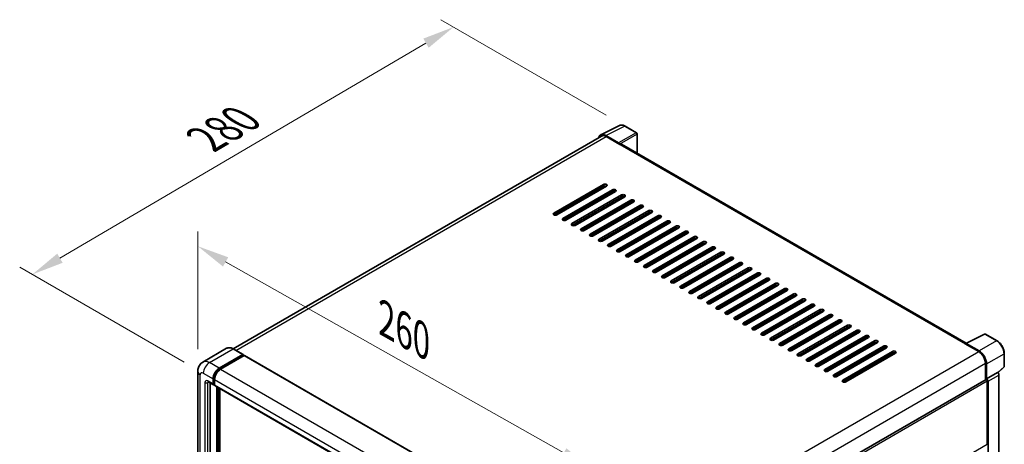
# Model space of a CAD drawing. Units: millimetres. Extents: x 0 to 10627, y 0 to 1686.
# Drawn here: x 1074 to 1537, y 592 to 792 of the extents above; entities that cross this region are included whole.
import ezdxf

# ---------------------------------------------------------------- set-up
doc = ezdxf.new("R2010")
doc.units = ezdxf.units.MM
doc.header["$LTSCALE"] = 6
doc.layers.get('Defpoints').update_dxf_attribs({"lineweight": 25})
for name, color, linetype, lineweight in [('Dimension (ISO)', 7, 'Continuous', 18), ('Visible (ISO)', 7, 'Continuous', 35), ('Visible Narrow (ISO)', 7, 'Continuous', 25)]:
    doc.layers.add(name, color=color, linetype=linetype, lineweight=lineweight)
doc.styles.add('Note Text (TK)', font='txt')
doc.dimstyles.new('Default - Method 1b (TK)', dxfattribs={"dimscale": 6, "dimtxt": 2.5, "dimasz": 2.5, "dimexe": 1, "dimexo": 1.5, "dimgap": 1, "dimtad": 1, "dimtoh": 1, "dimrnd": 1e-08, "dimdsep": 46, "dimtxsty": 'Note Text (TK)', "dimcen": 0.09, "dimdle": 5, "dimclrd": 100, "dimclre": 100, "dimclrt": 7, "dimadec": 1, "dimazin": 1, "dimtfac": 1, "dimtmove": 0, "dimatfit": 3, "dimfxl": 1, "dimtolj": 1, "dimlwd": -1, "dimlwe": -1, "dimarcsym": 0})

# ---------------------------------------------------------------- blocks, each defined once
blk = doc.blocks.new('*D27')
at = {"layer": 'Defpoints', "color": 0}
for p in [(1157.82, 626.34), (1342.84, 580.62), (1342.84, 521.83)]:
    blk.add_point(p, dxfattribs=at)
at = {"layer": 'Dimension (ISO)', "color": 100}
for p, q in [((1157.82, 636.68), (1157.82, 692.02)), ((1170.88, 677.75), (1329.78, 587.99)), ((1342.84, 532.17), (1342.84, 587.51))]:
    blk.add_line(p, q, dxfattribs=at)
for points in [[(1172.11, 679.93), (1169.65, 675.57), (1157.82, 685.13)], [(1331.01, 590.17), (1328.55, 585.82), (1342.84, 580.62)]]:
    blk.add_solid(points, dxfattribs=at)
at = {"layer": 'Dimension (ISO)', "color": 7, "insert": (1243.59, 652.18), "char_height": 15, "attachment_point": 4, "rotation": 330.5393, "style": 'Note Text (TK)'}
blk.add_mtext('\\A1;{\\Q-29.461;\\W0.821;\\H0.816x; \\fＭＳ Ｐゴシック|b0|i0;\\H15.0000;260}', dxfattribs=at)
blk = doc.blocks.new('*D28')
at = {"layer": 'Defpoints', "color": 0}
for p in [(1277.98, 788.13), (1358.59, 741.59), (1160.41, 625.52)]:
    blk.add_point(p, dxfattribs=at)
at = {"layer": 'Dimension (ISO)', "color": 100}
for p, q in [((1349.63, 746.77), (1272, 791.58)), ((1093.02, 679.49), (1265.04, 780.53)), ((1151.44, 630.7), (1074.12, 675.34))]:
    blk.add_line(p, q, dxfattribs=at)
for points in [[(1263.78, 782.69), (1266.31, 778.38), (1277.98, 788.13)], [(1091.76, 681.65), (1094.29, 677.34), (1080.09, 671.89)]]:
    blk.add_solid(points, dxfattribs=at)
at = {"layer": 'Dimension (ISO)', "color": 7, "insert": (1158.96, 733.88), "char_height": 15, "attachment_point": 4, "rotation": 30.4297, "style": 'Note Text (TK)'}
blk.add_mtext('\\A1;{\\Q-29.570;\\W0.820;\\H0.816x; \\fＭＳ Ｐゴシック|b0|i0;\\H15.0000;280}', dxfattribs=at)

msp = doc.modelspace()

# ---------------------------------------------------------------- linework, layer by layer
at = {"layer": 'Visible (ISO)'}
for p, q in [((1347.1453, 737.4775), (1355.9449, 741.8722)), ((1364.0067, 738.463), (1358.5874, 741.5919)), ((1347.4843, 736.8932), (1174.3623, 636.9411)), ((1355.5681, 733.7104), (1349.5554, 737.1818)), ((1349.7343, 736.6703), (1356.0982, 732.996)), ((1364.2567, 728.7931), (1364.2567, 738.03)), ((1355.9215, 733.0981), (1355.9215, 733.0984)), ((1518.8621, 639.5316), (1356.8482, 733.0703)), ((1325.1623, 700.6424), (1348.4968, 714.1146)), ((1348.4968, 713.2981), (1325.1623, 699.8259)), ((1349.9111, 713.2981), (1326.5765, 699.8259)), ((1347.9665, 712.1754), (1347.9665, 712.9919)), ((1329.405, 698.1929), (1352.7395, 711.6651)), ((1352.7395, 710.8486), (1329.405, 697.3764)), ((1354.1537, 710.8486), (1330.8192, 697.3764)), ((1333.6476, 695.7434), (1356.9821, 709.2156)), ((1356.9821, 708.3991), (1333.6476, 694.9269)), ((1358.3963, 708.3991), (1335.0618, 694.9269)), ((1343.3703, 709.5218), (1342.6632, 709.93)), ((1347.7897, 707.1743), (1347.7897, 707.9908)), ((1347.9665, 707.2764), (1347.9665, 708.0929)), ((1337.8902, 693.2939), (1361.2248, 706.7661)), ((1361.2248, 705.9496), (1337.8902, 692.4774)), ((1362.639, 705.9496), (1339.3045, 692.4774)), ((1342.1329, 690.8444), (1365.4674, 704.3166)), ((1365.4674, 703.5001), (1342.1329, 690.0279)), ((1366.8816, 703.5001), (1343.5471, 690.0279)), ((1346.3755, 688.3949), (1369.7101, 701.8671)), ((1369.7101, 701.0506), (1346.3755, 687.5784)), ((1347.7897, 702.2754), (1347.7897, 703.0919)), ((1371.1243, 701.0506), (1347.7897, 687.5784)), ((1347.9665, 702.3774), (1347.9665, 703.1939)), ((1350.6182, 685.9454), (1373.9527, 699.4176)), ((1347.9665, 697.4784), (1347.9665, 698.2949)), ((1373.9527, 698.6011), (1350.6182, 685.1289)), ((1375.3669, 698.6011), (1352.0324, 685.1289)), ((1354.8608, 683.4959), (1378.1953, 696.9681)), ((1378.1953, 696.1516), (1354.8608, 682.6794)), ((1379.6095, 696.1516), (1356.275, 682.6794)), ((1359.1034, 681.0465), (1382.438, 694.5186)), ((1347.9665, 692.5795), (1347.9665, 693.396)), ((1382.438, 693.7021), (1359.1034, 680.23)), ((1383.8522, 693.7021), (1360.5177, 680.23)), ((1363.3461, 678.597), (1386.6806, 692.0692)), ((1386.6806, 691.2527), (1363.3461, 677.7805)), ((1388.0948, 691.2527), (1364.7603, 677.7805)), ((1367.5887, 676.1475), (1390.9233, 689.6197)), ((1347.9665, 687.6805), (1347.9665, 688.497)), ((1390.9233, 688.8032), (1367.5887, 675.331)), ((1392.3375, 688.8032), (1369.0029, 675.331)), ((1371.8314, 673.698), (1395.1659, 687.1702)), ((1395.1659, 686.3537), (1371.8314, 672.8815)), ((1396.5801, 686.3537), (1373.2456, 672.8815)), ((1376.074, 671.2485), (1399.4085, 684.7207)), ((1399.4085, 683.9042), (1376.074, 670.432)), ((1400.8227, 683.9042), (1377.4882, 670.432)), ((1380.3167, 668.799), (1403.6512, 682.2712)), ((1403.6512, 681.4547), (1380.3167, 667.9825)), ((1405.0654, 681.4547), (1381.7309, 667.9825)), ((1384.5593, 666.3495), (1407.8938, 679.8217)), ((1407.8938, 679.0052), (1384.5593, 665.533)), ((1409.308, 679.0052), (1385.9735, 665.533)), ((1388.8019, 663.9), (1412.1365, 677.3722)), ((1412.1365, 676.5557), (1388.8019, 663.0835)), ((1413.5507, 676.5557), (1390.2161, 663.0835)), ((1393.0446, 661.4505), (1416.3791, 674.9227)), ((1416.3791, 674.1062), (1393.0446, 660.634)), ((1417.7933, 674.1062), (1394.4588, 660.634)), ((1397.2872, 659.001), (1420.6217, 672.4732)), ((1420.6217, 671.6567), (1397.2872, 658.1845)), ((1422.036, 671.6567), (1398.7014, 658.1845)), ((1401.5299, 656.5516), (1424.8644, 670.0237)), ((1424.8644, 669.2072), (1401.5299, 655.7351)), ((1426.2786, 669.2072), (1402.9441, 655.7351)), ((1405.7725, 654.1021), (1429.107, 667.5743)), ((1429.107, 666.7578), (1405.7725, 653.2856)), ((1430.5212, 666.7578), (1407.1867, 653.2856)), ((1410.0151, 651.6526), (1433.3497, 665.1248)), ((1433.3497, 664.3083), (1410.0151, 650.8361)), ((1434.7639, 664.3083), (1411.4294, 650.8361)), ((1414.2578, 649.2031), (1437.5923, 662.6753)), ((1437.5923, 661.8588), (1414.2578, 648.3866)), ((1439.0065, 661.8588), (1415.672, 648.3866)), ((1418.5004, 646.7536), (1441.8349, 660.2258)), ((1441.8349, 659.4093), (1418.5004, 645.9371)), ((1443.2492, 659.4093), (1419.9146, 645.9371)), ((1422.7431, 644.3041), (1446.0776, 657.7763)), ((1446.0776, 656.9598), (1422.7431, 643.4876)), ((1447.4918, 656.9598), (1424.1573, 643.4876)), ((1426.9857, 641.8546), (1450.3202, 655.3268)), ((1450.3202, 654.5103), (1426.9857, 641.0381)), ((1451.7344, 654.5103), (1428.3999, 641.0381)), ((1431.2283, 639.4051), (1454.5629, 652.8773)), ((1454.5629, 652.0608), (1431.2283, 638.5886)), ((1455.9771, 652.0608), (1432.6426, 638.5886)), ((1435.471, 636.9556), (1458.8055, 650.4278)), ((1458.8055, 649.6113), (1435.471, 636.1391)), ((1460.2197, 649.6113), (1436.8852, 636.1391)), ((1439.7136, 634.5061), (1463.0481, 647.9783)), ((1463.0481, 647.1618), (1439.7136, 633.6896)), ((1464.4624, 647.1618), (1441.1278, 633.6896)), ((1443.9563, 632.0567), (1467.2908, 645.5288)), ((1467.2908, 644.7124), (1443.9563, 631.2402)), ((1468.705, 644.7124), (1445.3705, 631.2402)), ((1518.6684, 639.4348), (1527.468, 643.8296)), ((1533.3607, 640.6864), (1527.9414, 643.8153)), ((1448.1989, 629.6072), (1471.5334, 643.0794)), ((1471.5334, 642.2629), (1448.1989, 628.7907)), ((1472.9476, 642.2629), (1449.6131, 628.7907)), ((1452.4415, 627.1577), (1475.7761, 640.6299)), ((1475.7761, 639.8134), (1452.4415, 626.3412)), ((1477.1903, 639.8134), (1453.8558, 626.3412)), ((1518.3793, 639.3031), (1524.7432, 635.6288)), ((1518.556, 639.2012), (1518.556, 639.201)), ((1524.9221, 635.9338), (1518.9094, 639.4052)), ((1171.3718, 637.1507), (1160.2349, 630.7208)), ((1167.8311, 627.77), (1178.968, 634.2)), ((1167.8311, 627.5251), (1179.1448, 634.0571)), ((1179.093, 634.2123), (1174.4968, 636.866)), ((1179.1448, 634.0979), (1179.1448, 634.0571)), ((1179.1448, 634.0571), (1179.6397, 633.7713)), ((1456.6842, 624.7082), (1480.0187, 638.1804)), ((1480.0187, 637.3639), (1456.6842, 623.8917)), ((1481.4329, 637.3639), (1458.0984, 623.8917)), ((1460.9268, 622.2587), (1484.2613, 635.7309)), ((1484.2613, 634.9144), (1460.9268, 621.4422)), ((1485.6756, 634.9144), (1462.341, 621.4422)), ((1536.7907, 628.6916), (1536.7907, 634.7454)), ((1179.6397, 633.7713), (1168.5382, 627.3618)), ((1179.7897, 633.7862), (1344.5456, 538.6643)), ((1527.9252, 630.1175), (1527.9252, 622.3257)), ((1528.4555, 622.8711), (1528.4555, 629.8138)), ((1157.8207, 626.3412), (1157.8207, 455.2851)), ((1528.4555, 622.8711), (1533.5736, 625.826)), ((1533.5741, 625.8258), (1533.5736, 625.826)), ((1533.772, 625.6788), (1536.6304, 628.3247)), ((1162.7349, 621.3927), (1165.2097, 619.9638)), ((1163.5884, 620.8999), (1163.5884, 455.4893)), ((1165.0026, 620.4216), (1165.0026, 622.8711)), ((1165.2148, 620.5441), (1165.2148, 622.9935)), ((1165.7097, 620.0215), (1165.3597, 620.2236)), ((1165.7097, 622.4628), (1165.7097, 620.0133)), ((1354.0501, 521.9389), (1528.2055, 622.4876)), ((1528.456, 622.8708), (1528.4555, 622.8711)), ((1528.8091, 592.0483), (1528.8091, 621.8504)), ((1529.1626, 466.1032), (1529.1626, 621.6468)), ((1534.2807, 469.4859), (1534.2807, 624.6018)), ((1165.9169, 619.5556), (1330.6727, 524.4337)), ((1166.7704, 452.8357), (1166.7704, 619.0628)), ((1166.9825, 452.7132), (1166.9825, 618.9403)), ((1168.1846, 452.6105), (1168.1846, 618.2463))]:
    msp.add_line(p, q, dxfattribs=at)
for centre, start, end in [((1363.7567, 738.03), 0, 60), ((1527.6914, 643.3823), 60, 116.538708), ((1536.2907, 628.6916), 312.789481, 0)]:
    msp.add_arc(centre, 0.5, start, end, dxfattribs=at)
for centre, major_axis, ratio, start_param, end_param in [((1349.5597, 733.0944), (-2.503, 4.3354), 0.5766475, 5.49839613, 6.80992005), ((1349.7343, 732.996), (-2.25, 3.8971), 0.57735027, 5.49778714, 6.28318531), ((1355.5677, 733.3021), (0.25, -0.433), 0.5780539, 0.78600715, 2.3555855), ((1356.0982, 731.7713), (0.75, 1.299), 0.57735027, 0, 0.78539816), ((1349.204, 713.7063), (1, 0), 0.57735027, 5.49778716, 8.63937978), ((1349.204, 712.8898), (-1, 0), 0.57735027, 3.92699082, 5.49778713), ((1353.4466, 711.2568), (1, 0), 0.57735027, 5.49778716, 8.63937978), ((1353.4466, 710.4403), (-1, 0), 0.57735027, 3.92699082, 5.49778713), ((1357.6892, 708.8073), (1, 0), 0.57735027, 5.49778716, 8.63937978), ((1357.6892, 707.9908), (-1, 0), 0.57735027, 3.92699082, 5.49778713), ((1361.9319, 706.3578), (1, 0), 0.57735027, 5.49778716, 8.63937978), ((1361.9319, 705.5413), (-1, 0), 0.57735027, 3.92699082, 5.49778713), ((1366.1745, 703.9084), (1, 0), 0.57735027, 5.49778716, 8.63937978), ((1366.1745, 703.0919), (-1, 0), 0.57735027, 3.92699082, 5.49778713), ((1325.8694, 700.2341), (-1, 0), 0.57735027, 5.49778716, 8.63937978), ((1370.4172, 701.4589), (1, 0), 0.57735027, 5.49778716, 8.63937978), ((1370.4172, 700.6424), (-1, 0), 0.57735027, 3.92699082, 5.49778713), ((1374.6598, 699.0094), (1, 0), 0.57735027, 5.49778716, 8.63937978), ((1374.6598, 698.1929), (-1, 0), 0.57735027, 3.92699082, 5.49778713), ((1330.1121, 697.7846), (-1, 0), 0.57735027, 5.49778716, 8.63937978), ((1334.3547, 695.3351), (-1, 0), 0.57735027, 5.49778716, 8.63937978), ((1378.9024, 696.5599), (1, 0), 0.57735027, 5.49778716, 8.63937978), ((1378.9024, 695.7434), (-1, 0), 0.57735027, 3.92699082, 5.49778713), ((1383.1451, 694.1104), (1, 0), 0.57735027, 5.49778716, 8.63937978), ((1338.5974, 692.8857), (-1, 0), 0.57735027, 5.49778716, 8.63937978), ((1342.84, 690.4362), (-1, 0), 0.57735027, 5.49778716, 8.63937978), ((1383.1451, 693.2939), (-1, 0), 0.57735027, 3.92699082, 5.49778713), ((1387.3877, 691.6609), (1, 0), 0.57735027, 5.49778716, 8.63937978), ((1387.3877, 690.8444), (-1, 0), 0.57735027, 3.92699082, 5.49778713), ((1391.6304, 689.2114), (1, 0), 0.57735027, 5.49778716, 8.63937978), ((1347.0826, 687.9867), (-1, 0), 0.57735027, 5.49778716, 8.63937978), ((1351.3253, 685.5372), (-1, 0), 0.57735027, 5.49778716, 8.63937978), ((1391.6304, 688.3949), (-1, 0), 0.57735027, 3.92699082, 5.49778713), ((1395.873, 686.7619), (1, 0), 0.57735027, 5.49778716, 8.63937978), ((1395.873, 685.9454), (-1, 0), 0.57735027, 3.92699082, 5.49778713), ((1400.1156, 684.3124), (1, 0), 0.57735027, 5.49778716, 8.63937978), ((1355.5679, 683.0877), (-1, 0), 0.57735027, 5.49778716, 8.63937978), ((1359.8106, 680.6382), (-1, 0), 0.57735027, 5.49778716, 8.63937978), ((1400.1156, 683.4959), (-1, 0), 0.57735027, 3.92699082, 5.49778713), ((1404.3583, 681.8629), (1, 0), 0.57735027, 5.49778716, 8.63937978), ((1404.3583, 681.0465), (-1, 0), 0.57735027, 3.92699082, 5.49778713), ((1364.0532, 678.1887), (-1, 0), 0.57735027, 5.49778716, 8.63937978), ((1368.2958, 675.7392), (-1, 0), 0.57735027, 5.49778716, 8.63937978), ((1408.6009, 679.4135), (1, 0), 0.57735027, 5.49778716, 8.63937978), ((1408.6009, 678.597), (-1, 0), 0.57735027, 3.92699082, 5.49778713), ((1412.8436, 676.964), (1, 0), 0.57735027, 5.49778715, 8.63937978), ((1412.8436, 676.1475), (-1, 0), 0.57735027, 3.92699082, 5.49778713), ((1372.5385, 673.2897), (-1, 0), 0.57735027, 5.49778716, 8.63937978), ((1376.7811, 670.8402), (-1, 0), 0.57735027, 5.49778716, 8.63937978), ((1417.0862, 674.5145), (1, 0), 0.57735027, 5.49778715, 8.63937978), ((1417.0862, 673.698), (-1, 0), 0.57735027, 3.92699082, 5.49778713), ((1421.3288, 672.065), (1, 0), 0.57735027, 5.49778716, 8.63937978), ((1421.3288, 671.2485), (-1, 0), 0.57735027, 3.92699082, 5.49778713), ((1381.0238, 668.3908), (-1, 0), 0.57735027, 5.49778716, 8.63937978), ((1385.2664, 665.9413), (-1, 0), 0.57735027, 5.49778716, 8.63937978), ((1425.5715, 669.6155), (1, 0), 0.57735027, 5.49778716, 8.63937978), ((1425.5715, 668.799), (-1, 0), 0.57735027, 3.92699082, 5.49778713), ((1429.8141, 667.166), (1, 0), 0.57735027, 5.49778716, 8.63937978), ((1429.8141, 666.3495), (-1, 0), 0.57735027, 3.92699082, 5.49778713), ((1389.509, 663.4918), (-1, 0), 0.57735027, 5.49778716, 8.63937978), ((1434.0568, 664.7165), (1, 0), 0.57735027, 5.49778716, 8.63937978), ((1434.0568, 663.9), (-1, 0), 0.57735027, 3.92699082, 5.49778713), ((1438.2994, 662.267), (1, 0), 0.57735027, 5.49778716, 8.63937978), ((1438.2994, 661.4505), (-1, 0), 0.57735027, 3.92699082, 5.49778713), ((1393.7517, 661.0423), (-1, 0), 0.57735027, 5.49778716, 8.63937978), ((1397.9943, 658.5928), (-1, 0), 0.57735027, 5.49778716, 8.63937978), ((1442.542, 659.8175), (1, 0), 0.57735027, 5.49778716, 8.63937978), ((1442.542, 659.001), (-1, 0), 0.57735027, 3.92699082, 5.49778713), ((1446.7847, 657.368), (1, 0), 0.57735027, 5.49778716, 8.63937978), ((1446.7847, 656.5516), (-1, 0), 0.57735027, 3.92699082, 5.49778713), ((1402.237, 656.1433), (-1, 0), 0.57735027, 5.49778716, 8.63937978), ((1406.4796, 653.6938), (-1, 0), 0.57735027, 5.49778716, 8.63937978), ((1451.0273, 654.9186), (1, 0), 0.57735027, 5.49778716, 8.63937978), ((1451.0273, 654.1021), (-1, 0), 0.57735027, 3.92699082, 5.49778713), ((1455.27, 652.4691), (1, 0), 0.57735027, 5.49778716, 8.63937978), ((1410.7222, 651.2443), (-1, 0), 0.57735027, 5.49778716, 8.63937978), ((1414.9649, 648.7948), (-1, 0), 0.57735027, 5.49778716, 8.63937978), ((1455.27, 651.6526), (-1, 0), 0.57735027, 3.92699082, 5.49778713), ((1459.5126, 650.0196), (1, 0), 0.57735027, 5.49778716, 8.63937978), ((1459.5126, 649.2031), (-1, 0), 0.57735027, 3.92699082, 5.49778713), ((1463.7553, 647.5701), (1, 0), 0.57735027, 5.49778716, 8.63937978), ((1419.2075, 646.3453), (-1, 0), 0.57735027, 5.49778716, 8.63937978), ((1423.4502, 643.8959), (-1, 0), 0.57735027, 5.49778716, 8.63937978), ((1463.7553, 646.7536), (-1, 0), 0.57735027, 3.92699082, 5.49778713), ((1467.9979, 645.1206), (1, 0), 0.57735027, 5.49778716, 8.63937978), ((1467.9979, 644.3041), (-1, 0), 0.57735027, 3.92699082, 5.49778713), ((1472.2405, 642.6711), (1, 0), 0.57735027, 5.49778716, 8.63937978), ((1427.6928, 641.4464), (-1, 0), 0.57735027, 5.49778716, 8.63937978), ((1431.9354, 638.9969), (-1, 0), 0.57735027, 5.49778716, 8.63937978), ((1472.2405, 641.8546), (-1, 0), 0.57735027, 3.92699082, 5.49778713), ((1476.4832, 640.2216), (1, 0), 0.57735027, 5.49778716, 8.63937978), ((1476.4832, 639.4051), (-1, 0), 0.57735027, 3.92699082, 5.49778713), ((1518.3793, 638.0783), (0.75, 1.299), 0.57735027, 0.53865784, 0.78539816), ((1518.9098, 638.9965), (-0.2503, 0.4335), 0.5766475, 5.49839613, 7.06797448), ((1178.968, 633.9958), (0.125, 0.2165), 0.57735027, 5.49778714, 7.06858347), ((1436.1781, 636.5474), (-1, 0), 0.57735027, 5.49778716, 8.63937978), ((1440.4207, 634.0979), (-1, 0), 0.57735027, 5.49778716, 8.63937978), ((1480.7258, 637.7721), (1, 0), 0.57735027, 5.49778716, 8.63937978), ((1480.7258, 636.9556), (-1, 0), 0.57735027, 3.92699082, 5.49778713), ((1484.9685, 635.3226), (1, 0), 0.57735027, 5.49778716, 8.63937978), ((1484.9685, 634.5061), (-1, 0), 0.57735027, 3.92699082, 5.49778713), ((1524.7432, 631.9546), (2.25, -3.8971), 0.57735027, 0.78539816, 2.35619449), ((1524.9178, 631.8513), (2.5, -4.3301), 0.5780539, 0.78600715, 2.3555855), ((1179.6397, 633.5263), (0.15, 0.2598), 0.57735027, 0, 0.78539816), ((1444.6634, 631.6484), (-1, 0), 0.57735027, 5.49778716, 8.63937978), ((1448.906, 629.1989), (-1, 0), 0.57735027, 5.49778716, 8.63937978), ((1167.8311, 624.5041), (2, 3.4641), 0.57735027, 0.78539816, 2.35619449), ((1167.8311, 624.5041), (1.85, 3.2043), 0.57735027, 0.78539816, 2.35619449), ((1168.5382, 624.0958), (-2, -3.4641), 0.57735027, 3.92699082, 5.49778714), ((1453.1487, 626.7494), (-1, 0), 0.57735027, 5.49778716, 8.63937978), ((1457.3913, 624.2999), (-1, 0), 0.57735027, 5.49778716, 8.63937978), ((1533.5732, 625.0093), (-0.5, 0.866), 0.5780539, 3.9275998, 5.49717816), ((1165.7097, 620.8298), (-0.5, -0.866), 0.57735027, 5.49778714, 7.06858347), ((1165.7097, 620.8298), (-0.35, -0.6062), 0.57735027, 5.49778714, 6.28318531), ((1166.4169, 620.4216), (-0.5, -0.866), 0.57735027, 5.49778714, 6.28318531), ((1461.6339, 621.8504), (-1, 0), 0.57735027, 5.49778716, 8.63937978), ((1528.4555, 622.0546), (-0.25, 0.433), 0.57735027, 3.92699082, 6.28318531), ((1528.4551, 622.0543), (0.5, -0.866), 0.5780539, 0.78600715, 2.3555855), ((1528.4555, 592.2524), (0.25, -0.433), 0.57735027, 0, 0.78539816)]:
    msp.add_ellipse(centre, major_axis=major_axis, ratio=ratio, start_param=start_param, end_param=end_param, dxfattribs=at)
for points, knots in [([(1358.5874, 741.5919), (1358.4094, 741.6946), (1358.2294, 741.7831), (1357.8676, 741.9289), (1357.6857, 741.9861), (1357.3227, 742.066), (1357.1415, 742.0886), (1356.7838, 742.0955), (1356.6072, 742.0797), (1356.2652, 742.0068), (1356.0999, 741.9496), (1355.9449, 741.8722)], [-0.784789176, -0.784789176, -0.784789176, -0.784789176, -0.634804167, -0.634804167, -0.484819157, -0.484819157, -0.334834148, -0.334834148, -0.184849139, -0.184849139, -0.03486413, -0.03486413, -0.03486413, -0.03486413]), ([(1536.7907, 634.7454), (1536.7907, 634.9604), (1536.7761, 635.1812), (1536.7191, 635.6301), (1536.6767, 635.8583), (1536.5655, 636.3175), (1536.4968, 636.5485), (1536.335, 637.0089), (1536.2418, 637.2382), (1536.0333, 637.6901), (1535.9178, 637.9128), (1535.6673, 638.3468), (1535.5321, 638.5581), (1535.245, 638.9647), (1535.093, 639.16), (1534.7753, 639.5304), (1534.6095, 639.7054), (1534.2674, 640.0312), (1534.091, 640.1821), (1533.7308, 640.4559), (1533.5469, 640.5789), (1533.3607, 640.6864)], [-0.78478918, -0.78478918, -0.78478918, -0.78478918, -0.62783134, -0.62783134, -0.47087351, -0.47087351, -0.31391567, -0.31391567, -0.15695784, -0.15695784, 0, 0, 0.15695784, 0.15695784, 0.31391567, 0.31391567, 0.47087351, 0.47087351, 0.62783134, 0.62783134, 0.78478918, 0.78478918, 0.78478918, 0.78478918]), ([(1174.4968, 636.866), (1174.2741, 636.9945), (1174.0502, 637.1036), (1173.6048, 637.2793), (1173.3831, 637.346), (1172.9467, 637.4342), (1172.7319, 637.4557), (1172.3145, 637.4511), (1172.1118, 637.425), (1171.7255, 637.3239), (1171.542, 637.249), (1171.3718, 637.1507)], [0, 0, 0, 0, 0.157079633, 0.157079633, 0.314159265, 0.314159265, 0.471238898, 0.471238898, 0.628318531, 0.628318531, 0.785398163, 0.785398163, 0.785398163, 0.785398163]), ([(1157.8207, 626.3412), (1157.8207, 626.6081), (1157.8385, 626.886), (1157.9249, 627.4659), (1157.9935, 627.7681), (1158.2028, 628.3914), (1158.3441, 628.7127), (1158.7217, 629.3504), (1158.959, 629.6666), (1159.5322, 630.2467), (1159.8684, 630.5092), (1160.2349, 630.7208)], [4.71238898, 4.71238898, 4.71238898, 4.71238898, 4.869468613, 4.869468613, 5.026548246, 5.026548246, 5.183627878, 5.183627878, 5.340707511, 5.340707511, 5.497787144, 5.497787144, 5.497787144, 5.497787144]), ([(1162.5949, 621.4517), (1162.5949, 621.4517), (1162.5965, 621.4516), (1162.6072, 621.4494), (1162.6234, 621.4452), (1162.6699, 621.4269), (1162.7001, 621.4128), (1162.7349, 621.3927)], [5.902696792, 5.902696792, 5.902696792, 5.902696792, 5.969026042, 5.969026042, 6.126105675, 6.126105675, 6.283185307, 6.283185307, 6.283185307, 6.283185307])]:
    msp.add_open_spline(points, degree=3, knots=knots, dxfattribs=at)
at = {"layer": 'Visible Narrow (ISO)'}
for p, q in [((1349.5554, 737.1818), (1358.3497, 741.574)), ((1358.3497, 741.574), (1363.769, 738.4451)), ((1175.6825, 636.1814), (1349.7343, 736.6703)), ((1363.769, 738.4451), (1355.5681, 733.7104)), ((1355.9215, 733.0984), (1364.1223, 737.8331)), ((1364.1223, 737.8331), (1364.1223, 728.8706)), ((1356.0982, 732.996), (1518.3793, 639.3031)), ((1348.4968, 714.1146), (1348.4968, 713.2981)), ((1343.7239, 710.5424), (1343.9007, 710.4403)), ((1343.9007, 710.4403), (1343.9007, 709.828)), ((1344.6078, 710.4403), (1347.9665, 712.3795)), ((1344.6078, 710.2362), (1344.6078, 710.4403)), ((1352.7395, 711.6651), (1352.7395, 710.8486)), ((1356.9821, 709.2156), (1356.9821, 708.3991)), ((1361.2248, 706.7661), (1361.2248, 705.9496)), ((1365.4674, 704.3166), (1365.4674, 703.5001)), ((1325.1623, 700.6424), (1325.1623, 699.8259)), ((1369.7101, 701.8671), (1369.7101, 701.0506)), ((1373.9527, 699.4176), (1373.9527, 698.6011)), ((1329.405, 698.1929), (1329.405, 697.3764)), ((1333.6476, 695.7434), (1333.6476, 694.9269)), ((1378.1953, 696.9681), (1378.1953, 696.1516)), ((1382.438, 694.5186), (1382.438, 693.7021)), ((1337.8902, 693.2939), (1337.8902, 692.4774)), ((1342.1329, 690.8444), (1342.1329, 690.0279)), ((1386.6806, 692.0692), (1386.6806, 691.2527)), ((1390.9233, 689.6197), (1390.9233, 688.8032)), ((1346.3755, 688.3949), (1346.3755, 687.5784)), ((1350.6182, 685.9454), (1350.6182, 685.1289)), ((1395.1659, 687.1702), (1395.1659, 686.3537)), ((1354.8608, 683.4959), (1354.8608, 682.6794)), ((1359.1034, 681.0465), (1359.1034, 680.23)), ((1399.4085, 684.7207), (1399.4085, 683.9042)), ((1403.6512, 682.2712), (1403.6512, 681.4547)), ((1363.3461, 678.597), (1363.3461, 677.7805)), ((1367.5887, 676.1475), (1367.5887, 675.331)), ((1407.8938, 679.8217), (1407.8938, 679.0052)), ((1412.1365, 677.3722), (1412.1365, 676.5557)), ((1371.8314, 673.698), (1371.8314, 672.8815)), ((1376.074, 671.2485), (1376.074, 670.432)), ((1416.3791, 674.9227), (1416.3791, 674.1062)), ((1420.6217, 672.4732), (1420.6217, 671.6567)), ((1380.3167, 668.799), (1380.3167, 667.9825)), ((1384.5593, 666.3495), (1384.5593, 665.533)), ((1424.8644, 670.0237), (1424.8644, 669.2072)), ((1429.107, 667.5743), (1429.107, 666.7578)), ((1388.8019, 663.9), (1388.8019, 663.0835)), ((1433.3497, 665.1248), (1433.3497, 664.3083)), ((1437.5923, 662.6753), (1437.5923, 661.8588)), ((1393.0446, 661.4505), (1393.0446, 660.634)), ((1397.2872, 659.001), (1397.2872, 658.1845)), ((1441.8349, 660.2258), (1441.8349, 659.4093)), ((1446.0776, 657.7763), (1446.0776, 656.9598)), ((1401.5299, 656.5516), (1401.5299, 655.7351)), ((1405.7725, 654.1021), (1405.7725, 653.2856)), ((1450.3202, 655.3268), (1450.3202, 654.5103)), ((1454.5629, 652.8773), (1454.5629, 652.0608)), ((1410.0151, 651.6526), (1410.0151, 650.8361)), ((1414.2578, 649.2031), (1414.2578, 648.3866)), ((1458.8055, 650.4278), (1458.8055, 649.6113)), ((1463.0481, 647.9783), (1463.0481, 647.1618)), ((1418.5004, 646.7536), (1418.5004, 645.9371)), ((1422.7431, 644.3041), (1422.7431, 643.4876)), ((1467.2908, 645.5288), (1467.2908, 644.7124)), ((1518.9094, 639.4052), (1527.7037, 643.7974)), ((1527.7037, 643.7974), (1533.123, 640.6685)), ((1426.9857, 641.8546), (1426.9857, 641.0381)), ((1431.2283, 639.4051), (1431.2283, 638.5886)), ((1471.5334, 643.0794), (1471.5334, 642.2629)), ((1475.7761, 640.6299), (1475.7761, 639.8134)), ((1533.123, 640.6685), (1524.9221, 635.9338)), ((1163.2349, 630.4237), (1174.3718, 636.8536)), ((1174.3718, 636.8536), (1178.968, 634.2)), ((1350.6222, 535.1), (1524.7432, 635.6288)), ((1435.471, 636.9556), (1435.471, 636.1391)), ((1439.7136, 634.5061), (1439.7136, 633.6896)), ((1480.0187, 638.1804), (1480.0187, 637.3639)), ((1484.2613, 635.7309), (1484.2613, 634.9144)), ((1528.4555, 629.8138), (1536.6564, 634.5486)), ((1536.6564, 634.5486), (1536.6564, 628.4948)), ((1167.8311, 627.77), (1163.2349, 630.4237)), ((1179.6397, 633.7713), (1344.3956, 538.6494)), ((1353.9172, 529.6539), (1527.9252, 630.1175)), ((1443.9563, 632.0567), (1443.9563, 631.2402)), ((1448.1989, 629.6072), (1448.1989, 628.7907)), ((1158.9922, 453.6522), (1158.9922, 624.7082)), ((1160.4064, 625.5247), (1165.0026, 622.8711)), ((1168.3335, 627.235), (1167.8311, 627.5251)), ((1168.5382, 627.3618), (1333.2941, 532.2399)), ((1452.4415, 627.1577), (1452.4415, 626.3412)), ((1456.6842, 624.7082), (1456.6842, 623.8917)), ((1533.5741, 625.8258), (1528.456, 622.8708)), ((1536.6564, 628.4948), (1533.6894, 625.7483)), ((1161.1135, 621.034), (1161.1135, 454.8769)), ((1165.0026, 620.4216), (1162.5278, 621.8504)), ((1162.5278, 621.034), (1162.942, 621.2731)), ((1162.5278, 454.8769), (1162.5278, 621.034)), ((1165.7172, 622.7035), (1165.2148, 622.9935)), ((1165.7097, 620.2583), (1165.2148, 620.5441)), ((1165.7097, 622.4628), (1330.4656, 527.341)), ((1165.7097, 620.0133), (1330.4656, 524.8915)), ((1354.0501, 520.9533), (1528.8091, 621.8504)), ((1460.9268, 622.2587), (1460.9268, 621.4422)), ((1529.1626, 621.6468), (1534.2807, 624.6018)), ((1167.5129, 618.6341), (1167.5129, 452.4478)), ((1167.8664, 452.6519), (1167.8664, 618.43)), ((1354.0501, 491.1512), (1528.8091, 592.0483))]:
    msp.add_line(p, q, dxfattribs=at)
for centre, major_axis, ratio, start_param, end_param in [((1358.3413, 737.4801), (-2.4763, 4.3494), 0.57677384, 5.50187364, 6.25179868), ((1358.3374, 741.1588), (0.25, 0.433), 0.57735027, 0, 0.75049158), ((1363.7567, 738.03), (0.25, 0.433), 0.57735027, 0, 0.75049158), ((1363.7567, 738.03), (0.25, -0.433), 0.61692145, 0.78600715, 2.3555855), ((1363.7567, 738.03), (0.5, 0), 0.57735027, 5.53269373, 6.28318531), ((1344.2542, 710.6445), (0.25, 0.433), 0.57735027, 1.83259571, 2.35619449), ((1344.2542, 710.6445), (-0.5, 0), 0.57735027, 0.78539816, 2.35619449), ((1344.2542, 710.6445), (-0.25, 0.433), 0.57735027, 3.92699082, 5.0737561), ((1527.6914, 643.3823), (-0.2234, 0.4473), 0.5766475, 5.53326026, 6.28318531), ((1527.6914, 643.3823), (0.25, 0.433), 0.57735027, 0, 0.75049158), ((1533.1107, 640.2534), (0.25, 0.433), 0.57735027, 0, 0.75049158), ((1533.1068, 636.5792), (2.5, -4.3301), 0.58194065, 0.78600715, 2.3555855), ((1174.3718, 631.9546), (-3, 5.1962), 0.57735027, 5.49778714, 6.28318531), ((1174.3718, 636.6494), (0.125, 0.2165), 0.57735027, 0, 0.78539816), ((1536.2907, 634.7454), (0.5, 0), 0.57735027, 5.53269373, 6.28318531), ((1163.2349, 625.5247), (-3, 5.1962), 0.57735027, 5.49778714, 6.28318531), ((1163.2349, 627.1577), (2, 3.4641), 0.57735027, 0.78539816, 2.35619449), ((1161.8207, 626.3412), (-4, 0), 0.57735027, 0, 0.78539816), ((1160.4064, 623.8917), (-1, 1.7321), 0.57735027, 5.49778714, 7.06858347), ((1168.3614, 624.1979), (-1.85, -3.2043), 0.57735027, 4.1299989, 5.29477906), ((1536.2907, 628.6916), (0.3397, -0.3669), 0.43528024, 0, 0.66685618), ((1536.2907, 628.6916), (0.5, 0), 0.57735027, 5.53269373, 6.28318531), ((1162.5278, 620.2175), (-1, 1.7321), 0.57735027, 5.49778714, 7.06858347), ((1161.8207, 621.4422), (-1, 0), 0.57735027, 0.78539816, 2.35619449), ((1163.2349, 622.2587), (-0.5, -0.866), 0.57735027, 5.49778714, 6.28318531), ((1163.2349, 620.6257), (-0.5, 0.866), 0.57735027, 0.16790573, 0.78539816)]:
    msp.add_ellipse(centre, major_axis=major_axis, ratio=ratio, start_param=start_param, end_param=end_param, dxfattribs=at)

# ---------------------------------------------------------------- dimensions: what is measured, and where the dimension line sits
at = {"layer": 'Dimension (ISO)', "color": 100}
for base, p1, p2, angle, text, override, picture, middle in [((1277.9772, 788.1322), (1160.4064, 625.5247), (1358.5874, 741.5919), 210.42972, '{\\Q-29.570;\\W0.820;\\H0.816x; \\fＭＳ Ｐゴシック|b0|i0;\\H15.0000;280}', {"dimgap": 1, "dimtoh": 0, "dimdec": 2, "dimlfac": 1.218562, "dimtol": 0, "dimlim": 0, "dimtp": 0, "dimtm": 0, "dimtdec": 2, "dimtofl": 0, "dimatfit": 1}, '*D28', (1179.034, 730.0135)), ((1342.84, 580.6174), (1157.8207, 626.3412), (1342.84, 521.8296), 150.539271, '{\\Q-29.461;\\W0.821;\\H0.816x; \\fＭＳ Ｐゴシック|b0|i0;\\H15.0000;260}', {"dimgap": 1, "dimtoh": 0, "dimdec": 2, "dimlfac": 1.218108, "dimtol": 0, "dimlim": 0, "dimtp": 0, "dimtm": 0, "dimtdec": 2, "dimtofl": 0, "dimatfit": 1}, '*D27', (1250.3303, 632.8732))]:
    dim = msp.add_linear_dim(base=base, p1=p1, p2=p2, angle=angle, text=text, dimstyle='Default - Method 1b (TK)', override=override, dxfattribs=at)
    dim.commit()
    dim.dimension.update_dxf_attribs({"geometry": picture, "text_midpoint": middle, "dimtype": 160})

doc.saveas('drawing.dxf')
